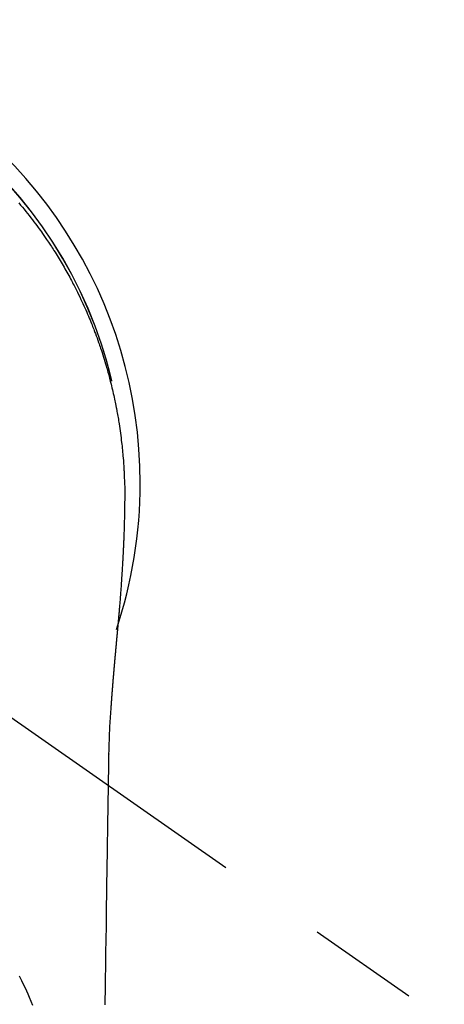
# Model space of a CAD drawing. Extents: x 0 to 26473, y -33085 to -24215.
# Drawn here: x 16925 to 16949, y -25792 to -25736 of the extents above; entities that cross this region are included whole.
import ezdxf

# ---------------------------------------------------------------- set-up
doc = ezdxf.new("R2010")
doc.units = 0
doc.header["$LTSCALE"] = 50
doc.header["$MEASUREMENT"] = 0
doc.linetypes.add('CENTER2', pattern=[1.125, 0.75, -0.125, 0.125, -0.125])
doc.layers.get('0').update_dxf_attribs({"linetype": 'CONTINUOUS'})
doc.layers.add('150-機器', color=8, linetype='CONTINUOUS')
doc.layers.add('160-文字', color=254, linetype='CONTINUOUS')
doc.styles.add('KH001', font='txt')
doc.dimstyles.new('KH1xx030', dxfattribs={"dimscale": 30, "dimtxt": 2, "dimasz": 0.6, "dimexe": 0.3, "dimexo": 1.2, "dimgap": 0.5, "dimtad": 3, "dimdec": 1, "dimdsep": 46, "dimlunit": 6, "dimtxsty": 'KH001', "dimblk": 'DOT', "dimcen": 1, "dimdle": 1, "dimclrd": 256, "dimclre": 256, "dimclrt": 256, "dimadec": 0, "dimazin": 0, "dimtfac": 1, "dimtdec": 1, "dimtix": 1, "dimtmove": 2, "dimatfit": 3, "dimldrblk": 'CLOSEDBLANK', "dimfxl": 1, "dimtolj": 1, "dimtzin": 0, "dimlwd": -1, "dimlwe": -1, "dimarcsym": 0})

# ---------------------------------------------------------------- blocks, each defined once
blk = doc.blocks.new('F402_H')
at = {"layer": '150-機器', "color": 13, "linetype": 'CENTER2'}
blk.add_line((0, 0), (244.018, -170.863), dxfattribs=at)
at = {"layer": '150-機器', "color": 13, "linetype": 'Continuous'}
for points in [[(19.146, 15.676), (19.244, 15.56), (19.342, 15.442), (19.439, 15.324), (19.535, 15.206), (19.63, 15.087), (19.725, 14.967), (19.819, 14.847), (19.912, 14.726), (19.991, 14.622), (20.07, 14.518), (20.148, 14.413), (20.225, 14.308), (20.286, 14.224), (20.346, 14.14), (20.407, 14.056), (20.466, 13.971), (20.581, 13.807), (20.695, 13.641), (20.807, 13.475), (20.918, 13.308), (20.966, 13.235), (21.013, 13.162), (21.061, 13.09), (21.108, 13.016), (21.166, 12.925), (21.224, 12.833), (21.281, 12.741), (21.338, 12.648), (21.394, 12.556), (21.45, 12.463), (21.505, 12.37), (21.56, 12.276), (21.615, 12.183), (21.67, 12.089), (21.724, 11.995), (21.777, 11.901), (21.831, 11.806), (21.884, 11.712), (21.936, 11.617), (21.988, 11.521), (22.04, 11.426), (22.091, 11.331), (22.141, 11.235), (22.191, 11.139), (22.231, 11.062), (22.271, 10.985), (22.31, 10.908), (22.349, 10.83), (22.417, 10.694), (22.484, 10.558), (22.55, 10.422), (22.616, 10.285), (22.671, 10.167), (22.726, 10.049), (22.78, 9.931), (22.833, 9.812), (22.886, 9.693), (22.938, 9.574), (22.99, 9.455), (23.041, 9.335), (23.082, 9.235), (23.124, 9.135), (23.165, 9.034), (23.206, 8.934), (23.238, 8.853), (23.27, 8.773), (23.302, 8.692), (23.333, 8.611), (23.357, 8.55), (23.38, 8.49), (23.403, 8.429), (23.426, 8.368), (23.472, 8.246), (23.516, 8.123), (23.56, 8.001), (23.604, 7.878), (23.633, 7.796), (23.661, 7.714), (23.69, 7.632), (23.718, 7.55), (23.759, 7.426), (23.799, 7.303), (23.839, 7.178), (23.878, 7.054), (23.917, 6.93), (23.955, 6.805), (23.993, 6.681), (24.03, 6.556), (24.054, 6.472), (24.078, 6.388), (24.102, 6.304), (24.126, 6.22), (24.172, 6.053), (24.216, 5.884), (24.26, 5.716), (24.302, 5.547), (24.328, 5.441), (24.354, 5.336), (24.379, 5.23), (24.403, 5.123), (24.428, 5.017), (24.452, 4.911), (24.475, 4.804), (24.498, 4.698), (24.515, 4.612), (24.533, 4.527), (24.55, 4.441), (24.567, 4.355), (24.576, 4.313), (24.585, 4.27), (24.593, 4.228), (24.601, 4.185), (24.61, 4.142), (24.618, 4.099), (24.625, 4.056), (24.633, 4.013), (24.649, 3.927), (24.664, 3.841), (24.679, 3.755), (24.694, 3.669), (24.709, 3.583), (24.723, 3.497), (24.737, 3.411), (24.751, 3.324), (24.771, 3.194), (24.79, 3.065), (24.809, 2.935), (24.827, 2.805), (24.844, 2.674), (24.86, 2.544), (24.876, 2.413), (24.892, 2.283), (24.904, 2.174), (24.916, 2.065), (24.927, 1.956), (24.938, 1.847), (24.949, 1.737), (24.959, 1.628), (24.968, 1.519), (24.977, 1.409), (24.989, 1.256), (25, 1.103), (25.011, 0.949), (25.02, 0.796), (25.024, 0.73), (25.028, 0.664), (25.031, 0.598), (25.034, 0.533), (25.038, 0.445), (25.041, 0.357), (25.044, 0.269), (25.048, 0.18), (25.053, 0.092), (25.058, 0.003), (25.062, -0.085), (25.065, -0.174), (25.066, -0.242), (25.066, -0.311), (25.066, -0.38), (25.065, -0.449), (25.065, -0.557), (25.064, -0.664), (25.064, -0.772), (25.063, -0.88), (25.063, -0.958), (25.062, -1.036), (25.061, -1.114), (25.06, -1.192), (25.059, -1.246), (25.059, -1.3), (25.058, -1.353), (25.057, -1.407), (25.056, -1.491), (25.054, -1.575), (25.053, -1.659), (25.051, -1.743), (25.05, -1.81), (25.049, -1.876), (25.048, -1.942), (25.046, -2.009), (25.044, -2.087), (25.042, -2.165), (25.04, -2.243), (25.037, -2.321), (25.035, -2.391), (25.033, -2.46), (25.031, -2.53), (25.029, -2.6), (25.026, -2.681), (25.023, -2.762), (25.02, -2.842), (25.017, -2.923), (25.015, -2.989), (25.012, -3.054), (25.01, -3.119), (25.007, -3.185), (25.005, -3.25), (25.002, -3.316), (24.999, -3.381), (24.996, -3.447), (24.993, -3.519), (24.99, -3.591), (24.986, -3.663), (24.982, -3.735), (24.98, -3.79), (24.977, -3.844), (24.974, -3.899), (24.971, -3.954), (24.967, -4.046), (24.962, -4.138), (24.957, -4.23), (24.952, -4.323), (24.949, -4.378), (24.946, -4.434), (24.943, -4.489), (24.939, -4.545), (24.935, -4.618), (24.931, -4.69), (24.927, -4.763), (24.923, -4.835), (24.917, -4.922), (24.912, -5.009), (24.906, -5.096), (24.901, -5.183), (24.894, -5.282), (24.887, -5.381), (24.881, -5.48), (24.874, -5.579), (24.87, -5.634), (24.866, -5.689), (24.862, -5.745), (24.858, -5.8), (24.852, -5.874), (24.847, -5.948), (24.842, -6.022), (24.837, -6.096), (24.83, -6.181), (24.824, -6.265), (24.817, -6.35), (24.811, -6.435), (24.803, -6.536), (24.794, -6.638), (24.786, -6.739), (24.778, -6.841)], [(24.347, 5.709), (24.345, 5.717), (24.344, 5.72), (24.343, 5.724), (24.342, 5.728), (24.341, 5.731), (24.341, 5.735), (24.34, 5.739), (24.339, 5.742), (24.338, 5.746), (24.337, 5.75), (24.336, 5.753), (24.336, 5.757), (24.335, 5.76), (24.334, 5.764), (24.333, 5.768), (24.332, 5.771), (24.331, 5.775), (24.33, 5.779), (24.33, 5.782), (24.329, 5.786), (24.328, 5.789), (24.327, 5.793), (24.326, 5.797), (24.325, 5.8), (24.324, 5.804), (24.323, 5.808), (24.323, 5.811), (24.322, 5.815), (24.321, 5.819), (24.32, 5.822), (24.319, 5.826), (24.318, 5.829), (24.317, 5.833), (24.317, 5.836), (24.316, 5.839), (24.315, 5.843), (24.314, 5.847), (24.313, 5.85), (24.312, 5.854), (24.311, 5.858), (24.31, 5.861), (24.31, 5.865), (24.309, 5.868), (24.308, 5.872), (24.307, 5.876), (24.306, 5.879), (24.305, 5.883), (24.304, 5.887), (24.303, 5.89), (24.303, 5.894), (24.302, 5.897), (24.301, 5.901), (24.3, 5.905), (24.299, 5.908), (24.298, 5.912), (24.297, 5.916), (24.296, 5.919), (24.296, 5.923), (24.295, 5.927), (24.294, 5.93), (24.293, 5.934), (24.292, 5.937), (24.291, 5.941), (24.29, 5.945), (24.289, 5.948), (24.289, 5.952), (24.288, 5.956), (24.287, 5.959), (24.286, 5.963), (24.285, 5.967), (24.284, 5.97), (24.283, 5.974), (24.282, 5.977), (24.281, 5.981), (24.281, 5.985), (24.28, 5.988), (24.279, 5.992), (24.278, 5.996), (24.277, 5.999), (24.276, 6.003), (24.275, 6.007), (24.274, 6.01), (24.273, 6.014), (24.272, 6.017), (24.272, 6.021), (24.271, 6.025), (24.27, 6.028), (24.269, 6.032), (24.268, 6.036), (24.267, 6.039), (24.266, 6.043), (24.265, 6.047), (24.264, 6.05), (24.263, 6.054), (24.263, 6.057), (24.262, 6.061), (24.261, 6.065), (24.26, 6.068), (24.259, 6.072), (24.258, 6.076), (24.257, 6.079), (24.256, 6.083), (24.255, 6.087), (24.254, 6.09), (24.253, 6.094), (24.253, 6.097), (24.252, 6.101), (24.251, 6.105), (24.25, 6.108), (24.249, 6.112), (24.248, 6.116), (24.247, 6.119), (24.246, 6.123), (24.245, 6.127), (24.244, 6.13), (24.243, 6.134), (24.243, 6.137), (24.242, 6.141), (24.241, 6.145), (24.24, 6.148), (24.239, 6.152), (24.238, 6.156), (24.237, 6.159), (24.236, 6.163), (24.235, 6.167), (24.234, 6.17), (24.233, 6.174), (24.232, 6.177), (24.232, 6.181), (24.231, 6.185), (24.23, 6.188), (24.229, 6.192), (24.228, 6.196), (24.227, 6.199), (24.226, 6.203), (24.225, 6.207), (24.224, 6.21), (24.223, 6.213), (24.222, 6.216), (24.221, 6.22), (24.22, 6.224), (24.219, 6.227), (24.219, 6.231), (24.218, 6.235), (24.217, 6.238), (24.216, 6.242), (24.215, 6.245), (24.214, 6.249), (24.213, 6.253), (24.212, 6.256), (24.211, 6.26), (24.21, 6.264), (24.209, 6.267), (24.208, 6.271), (24.207, 6.275), (24.206, 6.278), (24.205, 6.282), (24.204, 6.285), (24.204, 6.289), (24.203, 6.293), (24.202, 6.296), (24.201, 6.3), (24.2, 6.304), (24.199, 6.307), (24.198, 6.311), (24.197, 6.315), (24.196, 6.318), (24.195, 6.322), (24.194, 6.325), (24.193, 6.329), (24.192, 6.333), (24.191, 6.336), (24.19, 6.34), (24.189, 6.344), (24.188, 6.347), (24.187, 6.351), (24.187, 6.355), (24.186, 6.358), (24.185, 6.362), (24.184, 6.365), (24.183, 6.369), (24.182, 6.373), (24.181, 6.376), (24.18, 6.38), (24.179, 6.384), (24.178, 6.387), (24.177, 6.391), (24.176, 6.394), (24.175, 6.398), (24.174, 6.402), (24.173, 6.405), (24.172, 6.409), (24.171, 6.413), (24.17, 6.416), (24.169, 6.42), (24.168, 6.424), (24.167, 6.427), (24.166, 6.431), (24.165, 6.434), (24.165, 6.438), (24.164, 6.442), (24.163, 6.445), (24.162, 6.449), (24.161, 6.453), (24.16, 6.456), (24.159, 6.46), (24.158, 6.464), (24.157, 6.467), (24.156, 6.471), (24.155, 6.474), (24.154, 6.478), (24.153, 6.482), (24.152, 6.485), (24.151, 6.489), (24.15, 6.493), (24.149, 6.496), (24.148, 6.5), (24.147, 6.503), (24.146, 6.507), (24.145, 6.511), (24.144, 6.514), (24.143, 6.518), (24.142, 6.522), (24.141, 6.525), (24.14, 6.529), (24.139, 6.532), (24.138, 6.536), (24.137, 6.54), (24.136, 6.543), (24.135, 6.547), (24.134, 6.551), (24.133, 6.554), (24.132, 6.558), (24.131, 6.562), (24.13, 6.565), (24.129, 6.569), (24.128, 6.572), (24.127, 6.576), (24.127, 6.58), (24.126, 6.583), (24.125, 6.587), (24.124, 6.59), (24.123, 6.593), (24.122, 6.597), (24.121, 6.6), (24.12, 6.604), (24.119, 6.608), (24.118, 6.611), (24.117, 6.615), (24.116, 6.619), (24.115, 6.622), (24.114, 6.626), (24.113, 6.629), (24.112, 6.633), (24.111, 6.637), (24.11, 6.64), (24.109, 6.644), (24.108, 6.648), (24.107, 6.651), (24.106, 6.655), (24.105, 6.658), (24.104, 6.662), (24.103, 6.666), (24.102, 6.669), (24.101, 6.673), (24.1, 6.677), (24.099, 6.68), (24.098, 6.684), (24.097, 6.687), (24.096, 6.691), (24.095, 6.695), (24.094, 6.698), (24.093, 6.702), (24.092, 6.706), (24.091, 6.709), (24.09, 6.713), (24.089, 6.716), (24.088, 6.72), (24.087, 6.724), (24.086, 6.727), (24.085, 6.731), (24.084, 6.735), (24.083, 6.738), (24.082, 6.742), (24.081, 6.745), (24.08, 6.749), (24.079, 6.753), (24.078, 6.756), (24.077, 6.76), (24.076, 6.764), (24.074, 6.767), (24.073, 6.771), (24.072, 6.774), (24.071, 6.778), (24.07, 6.782), (24.069, 6.785), (24.069, 6.789), (24.068, 6.793), (24.067, 6.796), (24.066, 6.8), (24.065, 6.803), (24.064, 6.807), (24.063, 6.811), (24.062, 6.814), (24.061, 6.818), (24.06, 6.821), (24.059, 6.825), (24.058, 6.829), (24.057, 6.832), (24.056, 6.836), (24.055, 6.84), (24.054, 6.843), (24.053, 6.847), (24.052, 6.85), (24.051, 6.854), (24.05, 6.858), (24.049, 6.861), (24.048, 6.865), (24.047, 6.869), (24.046, 6.872), (24.045, 6.876), (24.044, 6.879), (24.043, 6.883), (24.042, 6.887), (24.041, 6.89), (24.04, 6.894), (24.039, 6.897), (24.038, 6.901), (24.037, 6.905), (24.036, 6.908), (24.034, 6.912), (24.033, 6.916), (24.032, 6.919), (24.031, 6.923), (24.03, 6.926), (24.029, 6.93), (24.028, 6.934), (24.027, 6.937), (24.026, 6.941), (24.025, 6.944), (24.024, 6.948), (24.023, 6.952), (24.022, 6.955), (24.021, 6.959), (24.02, 6.963), (24.019, 6.965), (24.018, 6.969), (24.017, 6.972), (24.016, 6.976), (24.015, 6.98), (24.014, 6.983), (24.013, 6.987), (24.012, 6.99), (24.01, 6.994), (24.009, 6.998), (24.008, 7.001), (24.007, 7.005), (24.006, 7.009), (24.005, 7.012), (24.004, 7.016), (24.003, 7.019), (24.002, 7.023), (24.001, 7.027), (24, 7.03), (23.999, 7.034), (23.998, 7.037), (23.997, 7.041), (23.996, 7.045), (23.995, 7.048), (23.994, 7.052), (23.993, 7.055), (23.991, 7.059), (23.99, 7.063), (23.989, 7.066), (23.988, 7.07), (23.987, 7.074), (23.986, 7.077), (23.985, 7.081), (23.984, 7.084), (23.983, 7.088), (23.982, 7.092), (23.981, 7.095), (23.98, 7.099), (23.979, 7.102), (23.978, 7.106), (23.977, 7.11), (23.976, 7.113), (23.974, 7.117), (23.973, 7.12), (23.972, 7.124), (23.971, 7.128), (23.97, 7.131), (23.969, 7.135), (23.968, 7.138), (23.967, 7.142), (23.966, 7.146), (23.965, 7.149), (23.964, 7.153), (23.963, 7.157), (23.962, 7.16), (23.961, 7.164), (23.959, 7.167), (23.958, 7.171), (23.957, 7.175), (23.956, 7.178), (23.955, 7.182), (23.954, 7.185), (23.953, 7.189), (23.952, 7.193), (23.951, 7.196), (23.95, 7.2), (23.949, 7.203), (23.948, 7.207), (23.947, 7.211), (23.945, 7.214), (23.944, 7.218), (23.943, 7.221), (23.942, 7.225), (23.941, 7.229), (23.94, 7.232), (23.939, 7.236), (23.938, 7.239), (23.937, 7.243), (23.936, 7.247), (23.935, 7.25), (23.933, 7.254), (23.932, 7.257), (23.931, 7.261), (23.93, 7.265), (23.929, 7.268), (23.928, 7.272), (23.927, 7.275), (23.926, 7.279), (23.925, 7.283), (23.924, 7.286), (23.923, 7.29), (23.921, 7.293), (23.92, 7.297), (23.919, 7.301), (23.918, 7.304), (23.917, 7.308), (23.916, 7.311), (23.915, 7.315), (23.914, 7.319), (23.913, 7.322), (23.912, 7.326), (23.91, 7.33), (23.909, 7.333), (23.908, 7.337), (23.907, 7.34), (23.906, 7.343), (23.905, 7.347), (23.904, 7.35), (23.903, 7.354), (23.902, 7.357), (23.901, 7.361), (23.899, 7.365), (23.898, 7.368), (23.897, 7.372), (23.896, 7.375), (23.895, 7.379), (23.894, 7.382), (23.893, 7.386), (23.892, 7.39), (23.891, 7.393), (23.889, 7.397), (23.888, 7.4), (23.887, 7.404), (23.886, 7.408), (23.885, 7.411), (23.884, 7.415), (23.883, 7.418), (23.882, 7.422), (23.881, 7.426), (23.879, 7.429), (23.878, 7.433), (23.877, 7.436), (23.876, 7.44), (23.875, 7.444), (23.874, 7.447), (23.873, 7.451), (23.872, 7.454), (23.87, 7.458), (23.869, 7.462), (23.868, 7.465), (23.867, 7.469), (23.866, 7.472), (23.865, 7.476), (23.864, 7.48), (23.863, 7.483), (23.861, 7.487), (23.86, 7.49), (23.859, 7.494), (23.858, 7.498), (23.857, 7.501), (23.856, 7.505), (23.855, 7.508), (23.854, 7.512), (23.852, 7.515), (23.851, 7.519), (23.85, 7.522), (23.849, 7.525), (23.848, 7.529), (23.847, 7.532), (23.846, 7.534), (23.846, 7.537), (23.845, 7.539), (23.844, 7.542), (23.843, 7.544), (23.842, 7.549), (23.838, 7.562)], [(24.778, -6.841), (24.778, -6.848), (24.777, -6.855), (24.776, -6.862), (24.776, -6.869), (24.775, -6.876), (24.775, -6.883), (24.774, -6.89), (24.774, -6.897), (24.773, -6.904), (24.772, -6.911), (24.772, -6.918), (24.771, -6.925), (24.771, -6.932), (24.77, -6.938), (24.77, -6.945), (24.769, -6.952), (24.768, -6.959), (24.768, -6.966), (24.767, -6.973), (24.767, -6.98), (24.766, -6.986), (24.765, -6.994), (24.765, -7.001), (24.764, -7.008), (24.764, -7.015), (24.763, -7.022), (24.763, -7.029), (24.762, -7.036), (24.761, -7.043), (24.761, -7.05), (24.76, -7.057), (24.76, -7.064), (24.759, -7.071), (24.758, -7.078), (24.758, -7.085), (24.757, -7.092), (24.757, -7.099), (24.756, -7.106), (24.755, -7.113), (24.755, -7.121), (24.754, -7.128), (24.754, -7.135), (24.753, -7.142), (24.752, -7.149), (24.752, -7.156), (24.751, -7.163), (24.75, -7.17), (24.75, -7.177), (24.749, -7.185), (24.749, -7.192), (24.748, -7.199), (24.747, -7.206), (24.747, -7.213), (24.746, -7.22), (24.746, -7.227), (24.745, -7.234), (24.744, -7.242), (24.744, -7.249), (24.743, -7.256), (24.742, -7.263), (24.742, -7.27), (24.741, -7.277), (24.741, -7.285), (24.74, -7.292), (24.739, -7.299), (24.739, -7.306), (24.738, -7.313), (24.737, -7.321), (24.737, -7.328), (24.736, -7.335), (24.736, -7.342), (24.735, -7.349), (24.734, -7.357), (24.734, -7.363), (24.733, -7.37), (24.732, -7.377), (24.732, -7.384), (24.731, -7.392), (24.731, -7.399), (24.73, -7.406), (24.729, -7.413), (24.729, -7.421), (24.728, -7.428), (24.727, -7.435), (24.727, -7.442), (24.726, -7.45), (24.725, -7.457), (24.725, -7.464), (24.724, -7.471), (24.724, -7.479), (24.723, -7.486), (24.722, -7.493), (24.722, -7.5), (24.721, -7.508), (24.72, -7.515), (24.72, -7.522), (24.719, -7.53), (24.718, -7.537), (24.718, -7.544), (24.717, -7.552), (24.716, -7.559), (24.716, -7.566), (24.715, -7.574), (24.714, -7.581), (24.714, -7.588), (24.713, -7.595), (24.713, -7.603), (24.712, -7.61), (24.711, -7.617), (24.711, -7.625), (24.71, -7.632), (24.709, -7.64), (24.709, -7.647), (24.708, -7.654), (24.707, -7.662), (24.707, -7.669), (24.706, -7.676), (24.705, -7.684), (24.705, -7.691), (24.704, -7.698), (24.703, -7.706), (24.703, -7.713), (24.702, -7.721), (24.701, -7.728), (24.701, -7.734), (24.7, -7.742), (24.699, -7.749), (24.699, -7.757), (24.698, -7.764), (24.697, -7.771), (24.697, -7.779), (24.696, -7.786), (24.695, -7.794), (24.695, -7.801), (24.694, -7.809), (24.693, -7.816), (24.693, -7.824), (24.692, -7.831), (24.691, -7.838), (24.691, -7.846), (24.69, -7.853), (24.689, -7.861), (24.689, -7.868), (24.688, -7.876), (24.687, -7.883), (24.687, -7.891), (24.686, -7.898), (24.685, -7.906), (24.685, -7.913), (24.684, -7.921), (24.683, -7.928), (24.682, -7.936), (24.682, -7.943), (24.681, -7.951), (24.68, -7.958), (24.68, -7.966), (24.679, -7.973), (24.678, -7.981), (24.678, -7.988), (24.677, -7.996), (24.676, -8.003), (24.676, -8.011), (24.675, -8.018), (24.674, -8.026), (24.674, -8.033), (24.673, -8.041), (24.672, -8.048), (24.672, -8.056), (24.671, -8.064), (24.67, -8.071), (24.669, -8.079), (24.669, -8.086), (24.668, -8.094), (24.667, -8.101), (24.667, -8.109), (24.666, -8.116), (24.665, -8.123), (24.665, -8.131), (24.664, -8.138), (24.663, -8.146), (24.663, -8.154), (24.662, -8.161), (24.661, -8.169), (24.66, -8.176), (24.66, -8.184), (24.659, -8.192), (24.658, -8.199), (24.658, -8.207), (24.657, -8.215), (24.656, -8.222), (24.656, -8.23), (24.655, -8.237), (24.654, -8.245), (24.653, -8.253), (24.653, -8.26), (24.652, -8.268), (24.651, -8.276), (24.651, -8.283), (24.65, -8.291), (24.649, -8.299), (24.648, -8.306), (24.648, -8.314), (24.647, -8.322), (24.646, -8.329), (24.646, -8.337), (24.645, -8.345), (24.644, -8.352), (24.644, -8.36), (24.643, -8.368), (24.642, -8.376), (24.641, -8.383), (24.641, -8.391), (24.64, -8.399), (24.639, -8.406), (24.639, -8.414), (24.638, -8.422), (24.637, -8.43), (24.636, -8.437), (24.636, -8.445), (24.635, -8.453), (24.634, -8.461), (24.634, -8.468), (24.633, -8.476), (24.632, -8.484), (24.631, -8.491), (24.631, -8.498), (24.63, -8.506), (24.629, -8.514), (24.629, -8.522), (24.628, -8.529), (24.627, -8.537), (24.626, -8.545), (24.626, -8.553), (24.625, -8.561), (24.624, -8.568), (24.624, -8.576), (24.623, -8.584), (24.622, -8.592), (24.621, -8.6), (24.621, -8.607), (24.62, -8.615), (24.619, -8.623), (24.618, -8.631), (24.618, -8.639), (24.617, -8.647), (24.616, -8.654), (24.616, -8.662), (24.615, -8.67), (24.614, -8.678), (24.613, -8.686), (24.613, -8.694), (24.612, -8.701), (24.611, -8.709), (24.611, -8.717), (24.61, -8.725), (24.609, -8.733), (24.608, -8.741), (24.608, -8.749), (24.607, -8.757), (24.606, -8.764), (24.605, -8.772), (24.605, -8.78), (24.604, -8.788), (24.603, -8.796), (24.603, -8.804), (24.602, -8.812), (24.601, -8.82), (24.6, -8.828), (24.6, -8.836), (24.599, -8.844), (24.598, -8.851), (24.597, -8.859), (24.597, -8.866), (24.596, -8.874), (24.595, -8.882), (24.594, -8.89), (24.594, -8.898), (24.593, -8.906), (24.592, -8.914), (24.592, -8.922), (24.591, -8.93), (24.59, -8.938), (24.589, -8.946), (24.589, -8.954), (24.588, -8.962), (24.587, -8.97), (24.586, -8.978), (24.586, -8.986), (24.585, -8.994), (24.584, -9.002), (24.583, -9.01), (24.583, -9.018), (24.582, -9.026), (24.581, -9.034), (24.581, -9.042), (24.58, -9.05), (24.579, -9.058), (24.578, -9.066), (24.578, -9.074), (24.577, -9.082), (24.576, -9.09), (24.575, -9.098), (24.575, -9.106), (24.574, -9.114), (24.573, -9.122), (24.572, -9.13), (24.572, -9.138), (24.571, -9.146), (24.57, -9.154), (24.569, -9.162), (24.569, -9.17), (24.568, -9.178), (24.567, -9.186), (24.566, -9.195), (24.566, -9.203), (24.565, -9.211), (24.564, -9.219), (24.564, -9.227), (24.563, -9.235), (24.562, -9.242), (24.561, -9.25), (24.561, -9.258), (24.56, -9.266), (24.559, -9.275), (24.558, -9.283), (24.558, -9.291), (24.557, -9.299), (24.556, -9.307), (24.555, -9.315), (24.555, -9.323), (24.554, -9.331), (24.553, -9.34), (24.552, -9.348), (24.552, -9.356), (24.551, -9.364), (24.55, -9.372), (24.549, -9.38), (24.549, -9.388), (24.548, -9.397), (24.548, -9.405), (24.547, -9.413), (24.547, -9.421), (24.546, -9.429), (24.545, -9.438), (24.544, -9.446), (24.544, -9.454), (24.543, -9.462), (24.542, -9.47), (24.541, -9.479), (24.541, -9.487), (24.54, -9.495), (24.539, -9.503), (24.538, -9.511), (24.538, -9.52), (24.537, -9.528), (24.536, -9.536), (24.536, -9.544), (24.535, -9.552), (24.534, -9.561), (24.533, -9.569), (24.533, -9.577), (24.532, -9.585), (24.531, -9.594), (24.53, -9.602), (24.53, -9.61), (24.529, -9.618), (24.528, -9.626), (24.527, -9.634), (24.527, -9.642), (24.526, -9.651), (24.525, -9.659), (24.524, -9.667), (24.524, -9.675), (24.523, -9.684), (24.522, -9.692), (24.521, -9.7), (24.521, -9.709), (24.52, -9.717), (24.519, -9.725), (24.518, -9.733), (24.518, -9.742), (24.517, -9.75), (24.516, -9.758), (24.515, -9.767), (24.515, -9.775), (24.514, -9.783), (24.513, -9.792), (24.512, -9.8), (24.512, -9.808), (24.511, -9.817), (24.51, -9.825), (24.509, -9.833), (24.509, -9.842), (24.508, -9.85), (24.507, -9.859), (24.506, -9.867), (24.506, -9.875), (24.505, -9.884), (24.504, -9.892), (24.503, -9.9), (24.503, -9.909), (24.502, -9.917), (24.501, -9.926), (24.5, -9.934), (24.5, -9.942), (24.499, -9.951), (24.498, -9.959), (24.497, -9.968), (24.497, -9.976), (24.496, -9.984), (24.495, -9.993), (24.494, -10), (24.494, -10.009), (24.493, -10.017), (24.492, -10.026), (24.491, -10.034), (24.491, -10.042), (24.49, -10.051), (24.489, -10.059), (24.488, -10.068), (24.488, -10.076), (24.487, -10.085), (24.486, -10.093), (24.485, -10.102), (24.485, -10.11), (24.484, -10.119), (24.483, -10.127), (24.482, -10.135), (24.482, -10.144), (24.481, -10.152), (24.48, -10.161), (24.479, -10.169), (24.479, -10.178), (24.478, -10.186), (24.477, -10.195), (24.476, -10.203), (24.476, -10.212), (24.475, -10.22), (24.474, -10.229), (24.474, -10.237), (24.473, -10.246), (24.472, -10.255), (24.471, -10.263), (24.471, -10.272), (24.47, -10.28), (24.469, -10.289), (24.468, -10.297), (24.468, -10.306), (24.467, -10.314), (24.466, -10.323), (24.465, -10.331), (24.465, -10.34), (24.464, -10.349), (24.463, -10.357), (24.462, -10.366), (24.462, -10.373), (24.461, -10.382), (24.46, -10.39), (24.459, -10.399), (24.459, -10.408), (24.458, -10.416), (24.457, -10.425), (24.456, -10.433), (24.456, -10.442), (24.455, -10.451), (24.454, -10.459), (24.453, -10.468), (24.453, -10.476), (24.452, -10.485), (24.451, -10.494), (24.45, -10.502), (24.45, -10.511), (24.449, -10.52), (24.448, -10.528), (24.448, -10.537), (24.447, -10.546), (24.446, -10.554), (24.445, -10.563), (24.445, -10.571), (24.444, -10.58), (24.443, -10.589), (24.442, -10.597), (24.442, -10.606), (24.441, -10.615), (24.44, -10.623), (24.439, -10.632), (24.439, -10.641), (24.438, -10.65), (24.437, -10.658), (24.436, -10.667), (24.436, -10.676), (24.435, -10.684), (24.434, -10.693), (24.434, -10.702), (24.433, -10.71), (24.432, -10.719), (24.431, -10.728), (24.431, -10.737), (24.43, -10.745), (24.429, -10.753), (24.428, -10.762), (24.428, -10.77), (24.427, -10.779), (24.426, -10.788), (24.425, -10.797), (24.425, -10.805), (24.424, -10.814), (24.423, -10.823), (24.422, -10.832), (24.422, -10.84), (24.421, -10.849), (24.42, -10.858), (24.42, -10.867), (24.419, -10.876), (24.418, -10.884), (24.417, -10.893), (24.417, -10.902), (24.416, -10.911), (24.415, -10.919), (24.414, -10.928), (24.414, -10.937), (24.413, -10.946), (24.412, -10.955), (24.412, -10.964), (24.411, -10.972), (24.41, -10.981), (24.409, -10.99), (24.409, -10.999), (24.408, -11.008), (24.407, -11.016), (24.406, -11.025), (24.406, -11.034), (24.405, -11.043), (24.404, -11.052), (24.404, -11.061), (24.403, -11.069), (24.402, -11.078), (24.401, -11.087), (24.401, -11.096), (24.4, -11.105), (24.399, -11.114), (24.399, -11.123), (24.398, -11.131), (24.397, -11.139), (24.396, -11.148), (24.396, -11.157), (24.395, -11.166), (24.394, -11.175), (24.393, -11.184), (24.393, -11.193), (24.392, -11.202), (24.391, -11.211), (24.391, -11.219), (24.39, -11.228), (24.389, -11.237), (24.388, -11.246), (24.388, -11.255), (24.387, -11.264), (24.386, -11.273), (24.386, -11.282), (24.385, -11.291), (24.384, -11.3), (24.383, -11.309), (24.383, -11.318), (24.382, -11.327), (24.381, -11.336), (24.381, -11.345), (24.38, -11.354), (24.379, -11.363), (24.378, -11.371), (24.378, -11.38), (24.377, -11.389), (24.376, -11.398), (24.376, -11.407), (24.375, -11.416), (24.374, -11.425), (24.373, -11.434), (24.373, -11.443), (24.372, -11.452), (24.371, -11.461), (24.371, -11.47), (24.37, -11.479), (24.369, -11.488), (24.369, -11.497), (24.368, -11.505), (24.367, -11.514), (24.366, -11.523), (24.366, -11.532), (24.365, -11.542), (24.364, -11.551), (24.364, -11.56), (24.363, -11.569), (24.362, -11.578), (24.362, -11.587), (24.361, -11.596), (24.36, -11.605), (24.359, -11.614), (24.359, -11.623), (24.358, -11.632), (24.357, -11.641), (24.357, -11.65), (24.356, -11.659), (24.355, -11.668), (24.355, -11.677), (24.354, -11.686), (24.353, -11.696), (24.352, -11.705), (24.352, -11.714), (24.351, -11.723), (24.35, -11.732), (24.35, -11.741), (24.349, -11.75), (24.348, -11.759), (24.348, -11.768), (24.347, -11.777), (24.346, -11.787), (24.346, -11.796), (24.345, -11.805), (24.344, -11.814), (24.343, -11.823), (24.343, -11.832), (24.342, -11.841), (24.341, -11.851), (24.341, -11.86), (24.34, -11.869), (24.339, -11.878), (24.339, -11.886), (24.338, -11.895), (24.337, -11.904), (24.337, -11.914), (24.336, -11.923), (24.335, -11.932), (24.335, -11.941), (24.334, -11.95), (24.333, -11.96), (24.333, -11.969), (24.332, -11.978), (24.331, -11.987), (24.33, -11.996), (24.33, -12.006), (24.329, -12.015), (24.328, -12.024), (24.328, -12.033), (24.327, -12.042), (24.326, -12.052), (24.326, -12.061), (24.325, -12.07), (24.324, -12.079), (24.324, -12.089), (24.323, -12.098), (24.322, -12.107), (24.322, -12.116), (24.321, -12.126), (24.32, -12.135), (24.32, -12.144), (24.319, -12.153), (24.318, -12.163), (24.318, -12.172), (24.317, -12.181), (24.316, -12.191), (24.316, -12.2), (24.315, -12.209), (24.314, -12.218), (24.314, -12.228), (24.313, -12.237), (24.312, -12.246), (24.312, -12.256), (24.311, -12.264), (24.311, -12.273), (24.31, -12.283), (24.309, -12.292), (24.309, -12.301), (24.308, -12.311), (24.307, -12.32), (24.307, -12.329), (24.306, -12.339), (24.305, -12.348), (24.305, -12.357), (24.304, -12.367), (24.303, -12.376), (24.303, -12.385), (24.302, -12.395), (24.301, -12.404), (24.301, -12.413), (24.3, -12.423), (24.299, -12.432), (24.299, -12.441), (24.298, -12.451), (24.297, -12.46), (24.297, -12.47), (24.296, -12.479), (24.296, -12.488), (24.295, -12.498), (24.294, -12.507), (24.294, -12.516), (24.293, -12.526), (24.292, -12.535), (24.292, -12.544), (24.291, -12.554), (24.29, -12.563), (24.29, -12.573), (24.289, -12.582), (24.288, -12.591)], [(24.281, -12.591), (24.265, -12.851), (24.248, -13.111), (24.233, -13.371), (24.219, -13.631), (24.21, -13.816), (24.202, -14.002), (24.194, -14.187), (24.187, -14.373), (24.181, -14.566), (24.175, -14.759), (24.171, -14.953), (24.167, -15.146), (24.166, -15.233), (24.165, -15.321), (24.163, -15.408), (24.162, -15.496), (24.16, -15.616), (24.158, -15.735), (24.156, -15.855), (24.154, -15.975), (24.152, -16.108), (24.15, -16.241), (24.148, -16.374), (24.145, -16.507), (24.143, -16.627), (24.141, -16.746), (24.139, -16.866), (24.137, -16.985), (24.135, -17.122), (24.133, -17.258), (24.131, -17.395), (24.128, -17.532), (24.125, -17.765), (24.121, -17.999), (24.117, -18.233), (24.113, -18.467), (24.11, -18.7), (24.106, -18.934), (24.102, -19.167), (24.098, -19.401), (24.094, -19.658), (24.09, -19.915), (24.086, -20.172), (24.082, -20.43), (24.079, -20.675), (24.075, -20.921), (24.071, -21.167), (24.068, -21.412), (24.061, -21.842), (24.054, -22.272), (24.047, -22.703), (24.041, -23.133), (24.035, -23.547), (24.029, -23.961), (24.024, -24.375), (24.019, -24.789), (24.008, -25.53), (23.998, -26.27), (23.986, -27.01), (23.975, -27.75), (23.969, -28.111), (23.963, -28.472), (23.958, -28.834), (23.952, -29.195)], [(24.168, -15.151), (24.168, -15.152), (24.168, -15.153), (24.168, -15.154), (24.168, -15.155), (24.168, -15.156), (24.168, -15.157), (24.168, -15.158), (24.168, -15.159), (24.168, -15.16), (24.168, -15.161), (24.168, -15.162), (24.168, -15.163), (24.167, -15.164), (24.167, -15.165), (24.167, -15.166), (24.167, -15.167), (24.167, -15.168), (24.167, -15.169), (24.167, -15.17), (24.167, -15.171), (24.167, -15.172), (24.167, -15.173), (24.167, -15.174), (24.167, -15.175), (24.167, -15.176), (24.167, -15.177), (24.167, -15.178), (24.167, -15.179), (24.167, -15.18), (24.167, -15.181), (24.167, -15.182), (24.167, -15.183), (24.167, -15.184), (24.167, -15.185), (24.167, -15.186), (24.167, -15.187), (24.167, -15.188), (24.167, -15.189), (24.167, -15.19), (24.167, -15.191), (24.167, -15.192), (24.167, -15.193), (24.167, -15.194), (24.167, -15.195), (24.167, -15.196), (24.167, -15.197), (24.167, -15.198), (24.167, -15.199), (24.167, -15.2), (24.167, -15.201), (24.167, -15.202), (24.167, -15.203), (24.167, -15.204), (24.167, -15.205), (24.167, -15.206), (24.167, -15.207), (24.167, -15.208), (24.167, -15.209), (24.167, -15.21), (24.167, -15.211), (24.167, -15.212), (24.167, -15.213), (24.167, -15.214), (24.167, -15.215), (24.167, -15.216), (24.167, -15.217), (24.167, -15.218), (24.167, -15.219), (24.167, -15.22), (24.167, -15.221), (24.166, -15.221), (24.166, -15.222), (24.166, -15.223), (24.166, -15.224), (24.166, -15.225), (24.166, -15.226), (24.166, -15.227)], [(19.163, -27.571), (19.288, -27.818), (19.41, -28.068), (19.49, -28.237), (19.569, -28.407), (19.647, -28.578), (19.722, -28.75), (19.818, -28.975), (19.911, -29.202)]]:
    blk.add_lwpolyline(points, dxfattribs=at)
for centre, radius, start, end in [((0, 0), 25.931, 0, 197.7244), ((0, -0.057), 25.02, 13.3229, 166.6771), ((0.007, -0.057), 25.02, 13.3229, 166.6771), ((0, 0), 25.931, 341.5838, 0)]:
    blk.add_arc(centre, radius, start, end, dxfattribs=at)
blk = doc.blocks.new('_ClosedBlank')
at = {"color": 0, "linetype": 'ByBlock', "lineweight": -2}
for p, q in [((-1, 0.1667), (0, 0)), ((-1, 0.1667), (-1, -0.1667)), ((0, 0), (-1, -0.1667))]:
    blk.add_line(p, q, dxfattribs=at)
blk = doc.blocks.new('_Dot')
at = {"color": 0, "linetype": 'ByBlock', "lineweight": -2}
blk.add_line((-0.5, 0), (-1, 0), dxfattribs=at)
at = {"color": 0, "linetype": 'ByBlock', "const_width": 0.5}
blk.add_lwpolyline([(-0.25, 0, 1), (0.25, 0, 1)], format="xyb", close=True, dxfattribs=at)

msp = doc.modelspace()

# ---------------------------------------------------------------- block references
at = {"layer": '150-機器'}
msp.add_blockref('F402_H', (16905.79, -25762.372), dxfattribs=at)

# ---------------------------------------------------------------- leaders
at = {"layer": '160-文字', "annotation_type": 0, "has_hookline": 1, "hookline_direction": 0}
for points, text_width in [([(16595.79, -25762.582), (17486.438, -27295.724), (17487.038, -27295.724)], 1088.04), ([(16681.872, -25769.225), (17472.018, -26993.272), (17472.618, -26993.272)], 1357.92)]:
    msp.add_leader(points, dimstyle='KH1xx030', override={"dimgap": 0.5, "dimtad": 1}, dxfattribs=dict(at, text_width=text_width))
at = {"layer": '160-文字'}
msp.add_leader([(16785.804, -25762.582), (17811.054, -26464.884)], dimstyle='KH1xx030', override={"dimgap": 0.5, "dimtad": 1}, dxfattribs=at)

doc.saveas('drawing.dxf')
